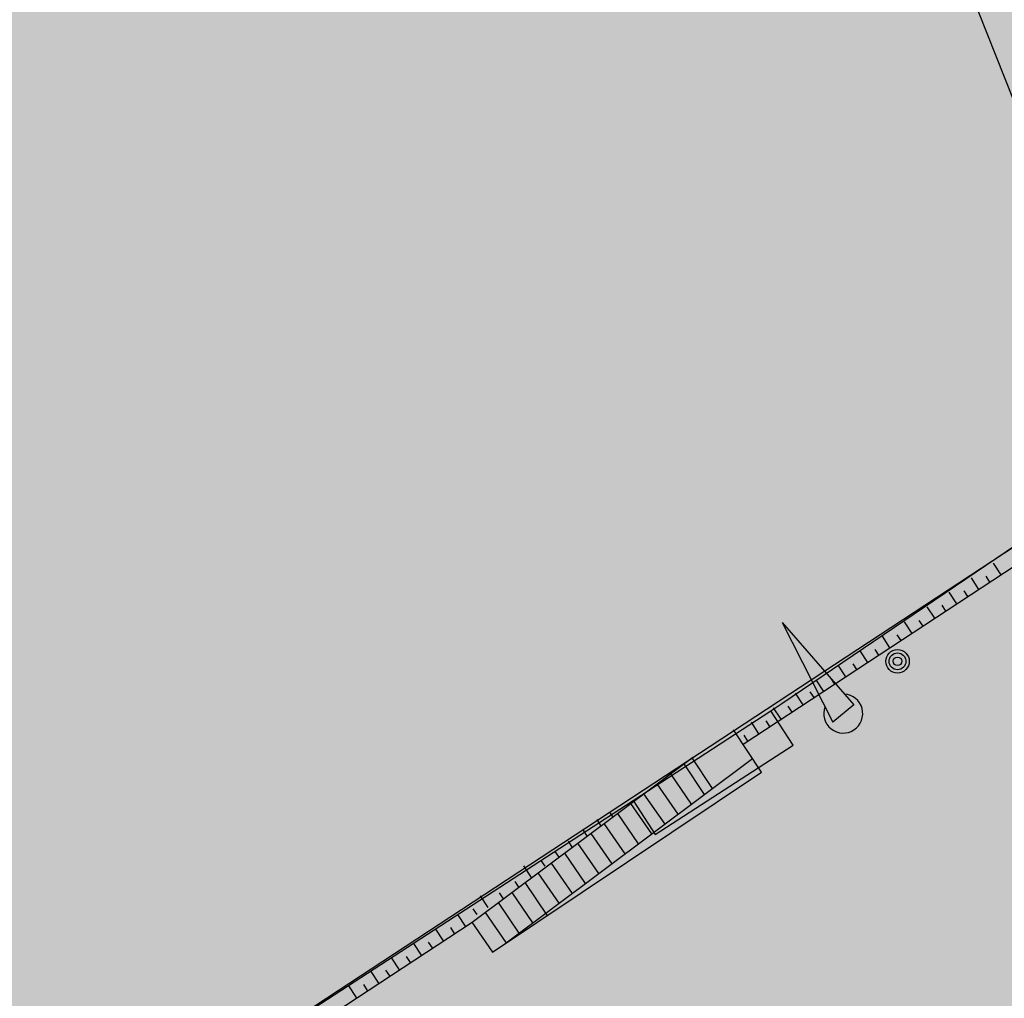
# Model space of a CAD drawing. Extents: x 549902 to 551033, y 4794924 to 4795777.
# Drawn here: x 550154 to 550184, y 4795159 to 4795189 of the extents above; entities that cross this region are included whole.
import ezdxf

# ---------------------------------------------------------------- set-up
doc = ezdxf.new("R2010")
doc.units = 0
doc.header["$LTSCALE"] = 10
doc.header["$MEASUREMENT"] = 0
for name, color, linetype in [('1SOMBREADO', 7, 'CONTINUOUS'), ('1TEXTO', 7, 'CONTINUOUS'), ('CARTO', 7, 'CONTINUOUS')]:
    doc.layers.add(name, color=color, linetype=linetype)

msp = doc.modelspace()

# ---------------------------------------------------------------- hatches: boundary and pattern name
at = {"layer": '1SOMBREADO', "lineweight": 13, "ltscale": 0.7}
msp.add_hatch(color=151, dxfattribs=at).paths.add_polyline_path([(550231.635, 4795293.117), (550301.548, 4795416.749), (550156.842, 4795501.258), (550152.366, 4795494.642), (550143.306, 4795489.632), (550122.286, 4795472.992), (550118.996, 4795458.152), (550118.366, 4795452.562), (550117.936, 4795437.782), (550115.896, 4795424.352), (550110.306, 4795414.592), (550089.856, 4795410.972), (550058.496, 4795345.702), (550057.426, 4795339.382), (550066.626, 4795339.162), (550066.186, 4795330.912), (550068.566, 4795322.072), (550065.296, 4795315.222), (550053.776, 4795303.822), (550043.826, 4795297.982), (550044.386, 4795297.302), (550036.886, 4795291.562), (550021.736, 4795279.972), (550007.516, 4795267.612), (549998.676, 4795255.212), (549981.566, 4795220.552), (549982.196, 4795218.732), (549980.806, 4795216.182), (549977.776, 4795214.062), (549975.706, 4795210.092), (549975.716, 4795206.382), (549974.416, 4795203.922), (549972.456, 4795204.772), (549966.746, 4795202.882), (549963.246, 4795204.562), (549960.506, 4795198.672), (549963.236, 4795198.122), (549957.056, 4795171.892), (549958.466, 4795167.412), (549961.346, 4795148.542), (549962.846, 4795148.882), (549960.416, 4795130.352), (549961.266, 4795127.642), (549941.936, 4795108.932), (549942.936, 4795107.892), (549932.206, 4795095.542), (549934.716, 4795093.972), (549935.106, 4795090.302), (549938.566, 4795087.432), (549941.336, 4795082.262), (549947.376, 4795069.372), (549954.786, 4795058.612), (549972.956, 4795040.822), (549980.232, 4795035.315), (549984.456, 4795026.112), (549984.636, 4795020.012), (549991.586, 4795014.972), (550029.346, 4795032.432), (550059.556, 4795052.652), (550071.146, 4795064.102), (550094.356, 4795070.032), (550111.346, 4795086.392), (550129.106, 4795089.312), (550134.736, 4795087.042), (550145.606, 4795102.182), (550158.146, 4795112.672), (550170.296, 4795118.302), (550179.596, 4795118.152), (550183.886, 4795121.572), (550190.066, 4795129.242), (550224.016, 4795147.542), (550250.056, 4795163.042), (550252.176, 4795177.672), (550248.796, 4795192.442), (550253.832, 4795198.613)])

# ---------------------------------------------------------------- linework, layer by layer
at = {"layer": '1TEXTO', "flags": 128}
msp.add_lwpolyline([(550243.891, 4795036.269), (550169.111, 4795224.685)], dxfattribs=at)
at = {"layer": 'CARTO'}
for p, q in [((550197.599, 4795181.172, -10.19), (550097.691, 4795115.518, -10.19)), ((550197.874, 4795180.754, -10.19), (550176.242, 4795166.539, -10.19)), ((550177.419, 4795167.781, -10.19), (550186.684, 4795174.071, -10.19)), ((550183.815, 4795172.031, -10.19), (550184.047, 4795171.679, -10.19)), ((550183.147, 4795171.591, -10.19), (550183.378, 4795171.239, -10.19)), ((550183.597, 4795171.635, -10.19), (550183.712, 4795171.459, -10.19)), ((550182.478, 4795171.152, -10.19), (550182.709, 4795170.8, -10.19)), ((550182.928, 4795171.195, -10.19), (550183.044, 4795171.02, -10.19)), ((550181.81, 4795170.712, -10.19), (550182.041, 4795170.361, -10.19)), ((550182.26, 4795170.756, -10.19), (550182.375, 4795170.58, -10.19)), ((550177.422, 4795170.238, -10.19), (550178.959, 4795167.209, -10.19)), ((550177.422, 4795170.238, -10.19), (550179.593, 4795167.738, -10.19)), ((550181.119, 4795170.255, -10.19), (550181.35, 4795169.904, -10.19)), ((550181.569, 4795170.299, -10.19), (550181.684, 4795170.123, -10.19)), ((550180.45, 4795169.816, -10.19), (550180.681, 4795169.464, -10.19)), ((550180.9, 4795169.859, -10.19), (550181.016, 4795169.684, -10.19)), ((550179.782, 4795169.377, -10.19), (550180.013, 4795169.025, -10.19)), ((550180.232, 4795169.42, -10.19), (550180.347, 4795169.244, -10.19)), ((550179.113, 4795168.937, -10.19), (550179.344, 4795168.585, -10.19)), ((550179.563, 4795168.981, -10.19), (550179.678, 4795168.805, -10.19)), ((550178.444, 4795168.498, -10.19), (550178.676, 4795168.146, -10.19)), ((550178.895, 4795168.541, -10.19), (550179.01, 4795168.366, -10.19)), ((550177.818, 4795168.092, -10.19), (550178.049, 4795167.74, -10.19)), ((550178.268, 4795168.135, -10.19), (550178.383, 4795167.96, -10.19)), ((550177.082, 4795167.553, -10.19), (550177.419, 4795167.781, -10.19)), ((550179.593, 4795167.738, -10.19), (550178.959, 4795167.209, -10.19)), ((550172.905, 4795164.837, -10.19), (550177.082, 4795167.553, -10.19)), ((550177.754, 4795166.52, -10.19), (550177.082, 4795167.553, -10.19)), ((550177.149, 4795167.652, -10.19), (550177.38, 4795167.301, -10.19)), ((550177.599, 4795167.696, -10.19), (550177.715, 4795167.52, -10.19)), ((550176.481, 4795167.213, -10.19), (550176.712, 4795166.861, -10.19)), ((550176.931, 4795167.256, -10.19), (550177.046, 4795167.081, -10.19)), ((550176.796, 4795165.695, -1.359), (550175.952, 4795166.981, -10.471)), ((550176.262, 4795166.817, -10.19), (550176.378, 4795166.642, -10.19)), ((550173.576, 4795163.805, -10.19), (550177.754, 4795166.52, -10.19)), ((550168.031, 4795161.153, -7.509), (550174.714, 4795166.155, -7.509)), ((550168.981, 4795160.469, -1.359), (550176.522, 4795166.113, -1.359)), ((550174.442, 4795165.951, -4.179), (550175.066, 4795165.023, -4.179)), ((550174.687, 4795166.134, -4.179), (550175.306, 4795165.202, -4.179)), ((550168.646, 4795160.245, -1.359), (550176.796, 4795165.695, -1.359)), ((550174.038, 4795165.649, -4.179), (550174.672, 4795164.728, -4.179)), ((550173.629, 4795165.343, -4.179), (550174.263, 4795164.422, -4.179)), ((550173.227, 4795165.041, -4.179), (550173.866, 4795164.125, -4.179)), ((550153.963, 4795152.528, -10.19), (550172.905, 4795164.837, -10.19)), ((550172.834, 4795164.747, -4.179), (550173.465, 4795163.825, -4.179)), ((550172.905, 4795164.837, -10.19), (550173.576, 4795163.805, -10.19)), ((550172.186, 4795164.5, -10.19), (550172.301, 4795164.324, -10.19)), ((550172.431, 4795164.446, -4.179), (550173.061, 4795163.523, -4.179)), ((550171.808, 4795164.259, -10.19), (550171.924, 4795164.083, -10.19)), ((550172.022, 4795164.14, -4.179), (550172.66, 4795163.222, -4.179)), ((550171.392, 4795163.937, -10.19), (550171.508, 4795163.761, -10.19)), ((550171.626, 4795163.843, -4.179), (550172.262, 4795162.925, -4.179)), ((550170.936, 4795163.606, -10.19), (550171.051, 4795163.43, -10.19)), ((550171.226, 4795163.544, -4.179), (550171.862, 4795162.625, -4.179)), ((550170.539, 4795163.294, -10.19), (550170.655, 4795163.118, -10.19)), ((550170.831, 4795163.248, -4.179), (550171.459, 4795162.324, -4.179)), ((550170.114, 4795163.026, -10.19), (550170.229, 4795162.85, -10.19)), ((550170.421, 4795162.942, -4.179), (550171.062, 4795162.026, -4.179)), ((550169.585, 4795162.855, -10.19), (550169.816, 4795162.503, -10.19)), ((550170.026, 4795162.646, -4.179), (550170.661, 4795161.726, -4.179)), ((550169.323, 4795162.389, -10.19), (550169.438, 4795162.213, -10.19)), ((550169.63, 4795162.35, -4.179), (550170.296, 4795161.365, -4.179)), ((550168.853, 4795162.04, -10.19), (550168.968, 4795161.864, -10.19)), ((550169.234, 4795162.053, -4.179), (550169.861, 4795161.128, -4.179)), ((550168.275, 4795161.952, -10.19), (550168.506, 4795161.6, -10.19)), ((550168.821, 4795161.744, -4.179), (550169.45, 4795160.82, -4.179)), ((550168.056, 4795161.556, -10.19), (550168.172, 4795161.38, -10.19)), ((550168.425, 4795161.448, -4.179), (550169.056, 4795160.535, -4.179)), ((550168.033, 4795161.145, -10.19), (550144.493, 4795145.675, -10.19)), ((550167.59, 4795161.382, -10.19), (550167.821, 4795161.03, -10.19)), ((550168.026, 4795161.155, -1.379), (550168.646, 4795160.245, -1.359)), ((550166.921, 4795160.942, -10.19), (550167.152, 4795160.591, -10.19)), ((550167.371, 4795160.986, -10.19), (550167.486, 4795160.81, -10.19)), ((550166.703, 4795160.546, -10.19), (550166.818, 4795160.371, -10.19)), ((550166.252, 4795160.503, -10.19), (550166.484, 4795160.151, -10.19)), ((550165.584, 4795160.064, -10.19), (550165.815, 4795159.712, -10.19)), ((550166.034, 4795160.107, -10.19), (550166.149, 4795159.932, -10.19)), ((550164.957, 4795159.658, -10.19), (550165.189, 4795159.306, -10.19)), ((550165.407, 4795159.701, -10.19), (550165.523, 4795159.525, -10.19)), ((550164.289, 4795159.218, -10.19), (550164.52, 4795158.866, -10.19)), ((550164.739, 4795159.262, -10.19), (550164.854, 4795159.086, -10.19))]:
    msp.add_line(p, q, dxfattribs=at)
msp.add_arc((550179.276, 4795167.474, -10.19), 0.591, 159.8211, 86.657, dxfattribs=at)
for major_axis, start_param, end_param in [((-0.251, 0.251), 3.926991, 10.210176), ((-0.18, 0.18), 3.926991, 10.210176), ((0.0919, 0.0919), 5.497787, 11.780972)]:
    msp.add_ellipse((550180.921, 4795169.058, -10.19), major_axis=major_axis, ratio=1, start_param=start_param, end_param=end_param, dxfattribs=at)

doc.saveas('drawing.dxf')
